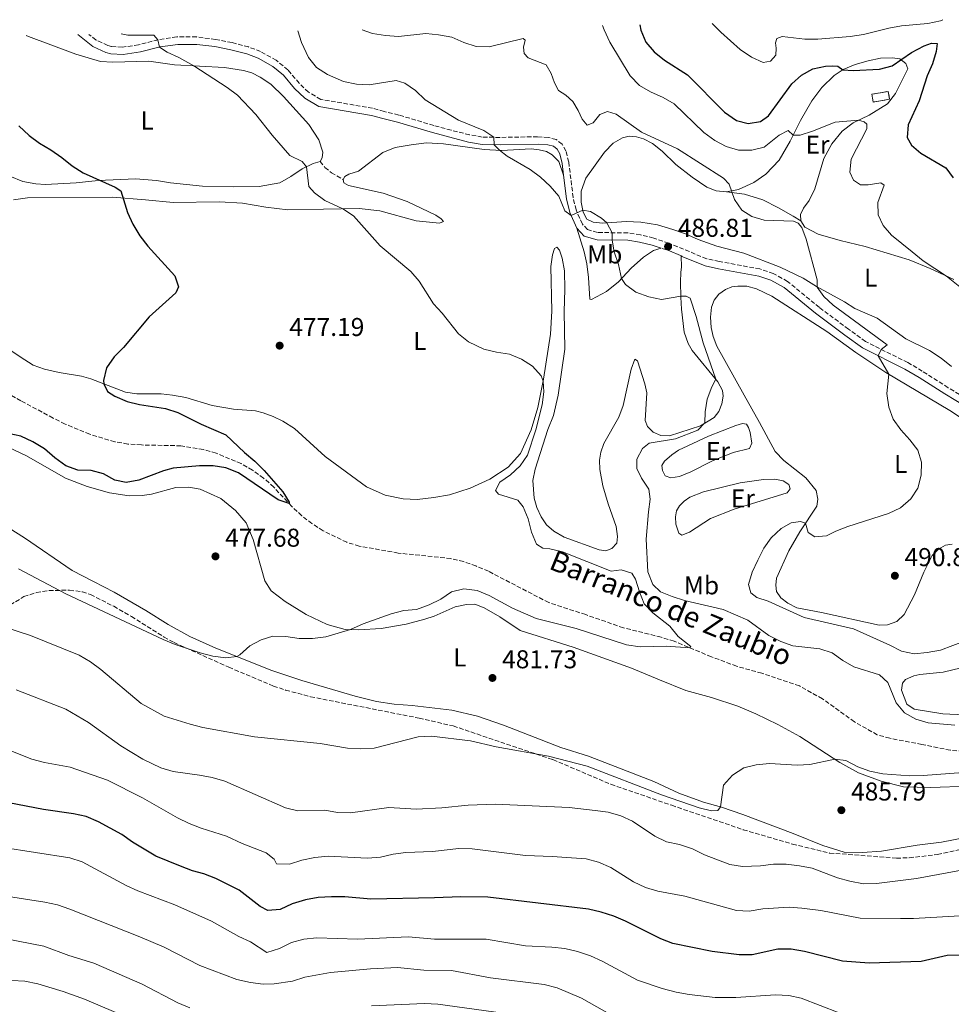
# Model space of a CAD drawing. Units: metres. Extents: x 618192 to 621667, y 4699361 to 4701733.
# Drawn here: x 620232 to 620594, y 4701333 to 4701716 of the extents above; entities that cross this region are included whole.
import ezdxf
from ezdxf.enums import TextEntityAlignment as Align

# ---------------------------------------------------------------- set-up
doc = ezdxf.new("R2010")
doc.units = ezdxf.units.M
doc.header["$MEASUREMENT"] = 0
doc.linetypes.add('DGN Style 3', pattern=[2.435891, 1.739922, -0.695969])
for name, color, linetype, lineweight in [('Barranco lineal', 142, 'DGN Style 3', 13), ('Camino', 7, 'DGN Style 3', 0), ('construcción   en ruinas', 1, 'Continuous', 0), ('contrucción  en ruinas', 1, 'DGN Style 3', 13), ('Cota de punto acotado terreno', 7, 'Continuous', 0), ('Curva de nivel directora', 30, 'Continuous', 30), ('Curva de nivel intermedia', 30, 'Continuous', 0), ('Etiqueta de uso rústico', 92, 'Continuous', 0), ('Línea de cambio de uso (parcela vista)', 92, 'Continuous', 0), ('Margen derecho', 7, 'Continuous', 0), ('Punto acotado terreno (símbolo)', 7, 'Continuous', 0), ('Senda', 7, 'DGN Style 3', 0), ('Texto de arroyo-regatas y barrancos', 142, 'Continuous', 0), ('Zona arbolada', 92, 'DGN Style 3', 0)]:
    doc.layers.add(name, color=color, linetype=linetype, lineweight=lineweight)
doc.styles.add('Style-Arial', font='arial.ttf')

# ---------------------------------------------------------------- blocks, each defined once
blk = doc.blocks.new('5PATER')
at = {"layer": 'Punto acotado terreno (símbolo)', "linetype": 'Continuous', "lineweight": 0}
h = blk.add_hatch(color=51, dxfattribs=at)
edge = h.paths.add_edge_path()
edge.add_ellipse((0, 0), major_axis=(-0.11, -0.111), ratio=0.999422, start_angle=0, end_angle=360)

msp = doc.modelspace()

# ---------------------------------------------------------------- linework, layer by layer
at = {"layer": 'Barranco lineal', "color": 142, "linetype": 'DGN Style 3', "lineweight": 13}
msp.add_polyline3d([(620598.26, 4701431.44, 482.17), (620593.27, 4701431.86, 482.17), (620582.24, 4701434.09, 482.17), (620569.74, 4701436.5, 481.71), (620564.92, 4701437.85, 481.71), (620556.02, 4701442.87, 481.54), (620543.58, 4701451.85, 481.52), (620534.65, 4701456.81, 481.49), (620520.13, 4701461.76, 481.03), (620510.29, 4701464.48, 480.66), (620500.47, 4701468.16, 480.41), (620486.04, 4701474.16, 479.7), (620480.99, 4701475.76, 479.47), (620466.34, 4701479.4, 478.96), (620451.67, 4701484.51, 478.79), (620437.33, 4701489.21, 478.25), (620413.93, 4701501.34, 477.43), (620409.05, 4701503.42, 477.2), (620404.25, 4701505.09, 477.01), (620399.35, 4701506.29, 476.89), (620378.86, 4701508.43, 476.33), (620363.77, 4701511.14, 475.62), (620358.89, 4701512.6, 475.56), (620349.69, 4701517.1, 475.28), (620345.38, 4701519.88, 475.22), (620341.4, 4701522.94, 475.05), (620337.55, 4701526.51, 475.02), (620330.53, 4701534.05, 474.88), (620326.6, 4701537.53, 474.71), (620322.28, 4701540.65, 474.68), (620317.87, 4701543.15, 474.6), (620308.17, 4701547.21, 474.23), (620303.21, 4701548.64, 474.03), (620294.52, 4701550.09, 473.83), (620279.16, 4701550.41, 473.52), (620273.92, 4701550.78, 473.38), (620268.86, 4701551.61, 473.06), (620259.1, 4701554.61, 472.75), (620249.5, 4701558.55, 472.41), (620244.84, 4701560.87, 472.33), (620232.35, 4701567.58, 471.45), (620227.71, 4701570.12, 471.33)], dxfattribs=at)
at = {"layer": 'Camino', "color": 7, "linetype": 'DGN Style 3', "lineweight": 0}
msp.add_polyline3d([(620600.95, 4701567.49, 492.53), (620592.42, 4701572.65, 491.82), (620582.38, 4701579.11, 491.56), (620576.72, 4701582.41, 490.88), (620560.37, 4701590.55, 489.48), (620553.69, 4701595.4, 488.95), (620542.43, 4701603.8, 488.56), (620530.07, 4701613.92, 488.42), (620524.53, 4701617.02, 488.3), (620519.35, 4701618.76, 488.3), (620503.58, 4701621.67, 487.81), (620498.7, 4701622.73, 487.42), (620483.9, 4701628.74, 486.78), (620478.07, 4701630.77, 486.54), (620472.94, 4701632.01, 486.06), (620468.03, 4701632.77, 485.49), (620456.31, 4701632.91, 484.53), (620452.4, 4701634.04, 484.42), (620450.4, 4701636.2, 484.53), (620447.91, 4701641.66, 485.11), (620446.82, 4701646.51, 485.61), (620445.07, 4701660.27, 486.63), (620444.02, 4701664.57, 487.2), (620442.5, 4701667.27, 487.45), (620440.16, 4701668.99, 487.65), (620437.18, 4701669.84, 487.34), (620433.02, 4701670.11, 486.94), (620418.43, 4701669.84, 485.19), (620411.53, 4701669.96, 484.65), (620406.6, 4701670.86, 484.39), (620399.43, 4701672.65, 484.3), (620392.7, 4701674.47, 484.36), (620379.06, 4701678.54, 483.88), (620373.44, 4701679.92, 483.71), (620368.94, 4701681.16, 483.99), (620348.79, 4701684.62, 483.57), (620344.05, 4701687.44, 483.35), (620340.44, 4701690.88, 483.25), (620336.04, 4701696.06, 482.99), (620331.52, 4701699.78, 482.93), (620325.43, 4701703.18, 482.86), (620320.76, 4701704.97, 482.8), (620314.34, 4701706.66, 482.4), (620307.97, 4701707.92, 481.78), (620300.58, 4701708.85, 481.41), (620292.86, 4701708.84, 480.62), (620285.72, 4701707.77, 480.02), (620278.04, 4701705.83, 479.37), (620271.78, 4701704.88, 478.91), (620267.48, 4701705.17, 478.77), (620266.08, 4701705.53, 478.73), (620261.54, 4701707.64, 478.6), (620258.72, 4701709.86, 478.56)], dxfattribs=at)
at = {"layer": 'construcción   en ruinas', "color": 1, "linetype": 'Continuous', "lineweight": 0, "elevation": 498.87, "flags": 128}
msp.add_lwpolyline([(620569.69, 4701684.65), (620563.29, 4701683.55), (620562.76, 4701686.63), (620569.16, 4701687.73), (620569.69, 4701684.65)], close=True, dxfattribs=at)
at = {"layer": 'contrucción  en ruinas', "color": 1, "linetype": 'DGN Style 3', "lineweight": 13, "elevation": 498.87, "flags": 128}
msp.add_lwpolyline([(620563.29, 4701683.55), (620562.76, 4701686.63), (620569.16, 4701687.73), (620569.69, 4701684.65), (620563.29, 4701683.55)], dxfattribs=at)
at = {"layer": 'Curva de nivel directora', "color": 30, "linetype": 'Continuous', "lineweight": 30, "flags": 128}
for points, elevation in [([(620472.66, 4701713.53), (620473.1, 4701711.47), (620475.06, 4701706.83), (620478.29, 4701703.02), (620482.24, 4701699.8), (620491.16, 4701694.2), (620505.6, 4701679.68), (620510.18, 4701676.39), (620514.82, 4701675.26), (620519.5, 4701675.98), (620522.6, 4701678.17), (620531.71, 4701690.61), (620535.5, 4701694.08), (620539.92, 4701696.42), (620544.85, 4701697.56), (620547.51, 4701697.63), (620549.64, 4701697.52), (620551.48, 4701696.06), (620555.6, 4701695.82), (620565.8, 4701696.3), (620570.63, 4701697.59), (620578.24, 4701702.78), (620583.06, 4701705.4), (620586, 4701706.42), (620588.14, 4701706.3), (620587.8, 4701703.19), (620586.4, 4701698.39), (620584.29, 4701693.77), (620581.2, 4701684.07), (620576.89, 4701674.73), (620576.51, 4701669.75), (620578.15, 4701666.83), (620581.79, 4701663.79), (620591.46, 4701658.06), (620594.39, 4701654.15)], 500), ([(620231.54, 4701674.37), (620235.61, 4701670.61), (620239.6, 4701667.59), (620243.94, 4701665.08), (620248.2, 4701662.1), (620252.3, 4701658.76), (620256.55, 4701656.11), (620269, 4701650.46), (620271.13, 4701649.07), (620273.73, 4701640.67), (620275.85, 4701636.14), (620278.53, 4701631.6), (620281.64, 4701627.61), (620292.07, 4701616.14), (620293.57, 4701611.88), (620292.55, 4701609.43), (620282.15, 4701600.18), (620272.19, 4701588.3), (620268.61, 4701584.59), (620265.54, 4701580.38), (620264.46, 4701575.43), (620264.58, 4701574.15), (620265.94, 4701571.22), (620268.77, 4701569.34), (620273.61, 4701567.32), (620278.46, 4701566.09), (620288.56, 4701564.6), (620293.31, 4701563.02), (620302.36, 4701558.54), (620311.92, 4701554.34), (620319.17, 4701547.43), (620323.19, 4701544.17), (620326.82, 4701540.53), (620334.02, 4701532.25), (620336.54, 4701528.2), (620336.51, 4701527.62), (620332.28, 4701529.13), (620316.81, 4701539.61), (620311.91, 4701541.5), (620306.98, 4701542.31), (620301.77, 4701542.36), (620291.42, 4701541.39), (620287.68, 4701540.42), (620278.2, 4701536.8), (620273.19, 4701535.84), (620268.86, 4701536.78), (620264.43, 4701539.22), (620259.58, 4701540.48), (620254.49, 4701540.68), (620249.78, 4701542.35), (620245.51, 4701545.39), (620241.46, 4701548.95), (620236.96, 4701551.59), (620232.31, 4701553.77), (620227.43, 4701554.87)], 475), ([(620597.04, 4701352.31), (620592.04, 4701352.17), (620581.94, 4701349.77), (620561.76, 4701349.2), (620551.46, 4701349.91), (620536.64, 4701353.71), (620531.52, 4701354.65), (620526.33, 4701354.57), (620516.28, 4701352.39), (620511.28, 4701352.39), (620500.82, 4701353.64), (620485.49, 4701356.8), (620480.81, 4701358.56), (620467.16, 4701365.44), (620462.56, 4701367.39), (620457.69, 4701368.96), (620452.82, 4701370.11), (620413.67, 4701374.77), (620403.13, 4701374.99), (620392.9, 4701374.48), (620368.2, 4701373.99), (620358.15, 4701374.88), (620353.03, 4701374.99), (620347.83, 4701374.65), (620342.9, 4701373.82), (620337.7, 4701372.22), (620333.02, 4701370), (620328.21, 4701369.64), (620325.31, 4701371.18), (620317.17, 4701377.56), (620308, 4701382.04), (620303.33, 4701383.9), (620298.98, 4701385.04), (620294.3, 4701386.8), (620284.8, 4701390.75), (620275.73, 4701396.13), (620271.5, 4701399.09), (620262.48, 4701404.05), (620257.72, 4701406.11), (620252.84, 4701407.21), (620241.18, 4701408.85), (620220.85, 4701412.75)], 500)]:
    msp.add_lwpolyline(points, dxfattribs=dict(at, elevation=elevation))
at = {"layer": 'Curva de nivel intermedia', "color": 30, "linetype": 'Continuous', "lineweight": 0, "flags": 128}
for points, elevation in [([(620458.24, 4701713.29), (620458.86, 4701711.59), (620461.03, 4701706.85), (620468.91, 4701693.73), (620472.55, 4701690.01), (620476.86, 4701687.49), (620481.72, 4701685.36), (620486.06, 4701682.87), (620497.57, 4701671.72), (620501.78, 4701668.65), (620506.26, 4701666.35), (620511.03, 4701664.83), (620516.14, 4701664.83), (620520.99, 4701666.04), (620526.76, 4701670.69), (620530.24, 4701672.47), (620532.22, 4701670.75), (620535, 4701670.77), (620539.77, 4701672.28), (620548.49, 4701675.81), (620557.57, 4701676.52), (620559.75, 4701675.89), (620560.81, 4701674.94), (620560.79, 4701673.21), (620554.8, 4701661.4), (620554.25, 4701656.32), (620555.68, 4701653.28), (620558.39, 4701651.43), (620561.37, 4701651.49), (620566.31, 4701652.19), (620567.62, 4701651.36), (620565.1, 4701644.53), (620565.22, 4701639.8), (620567.17, 4701635.59), (620570.47, 4701631.83), (620578.39, 4701625.37), (620582.68, 4701621.96), (620591.82, 4701616.01), (620600.23, 4701609.17)], 495), ([(620500.8, 4701714.02), (620504.16, 4701710.69), (620511.64, 4701704), (620516, 4701700.98), (620520.56, 4701698.91), (620523.46, 4701699.48), (620525.45, 4701701.74), (620525.63, 4701704.47), (620525.41, 4701706.51), (620525.93, 4701708.31), (620527.95, 4701709.02), (620536.79, 4701707.96), (620541.79, 4701707.98), (620554.32, 4701709), (620559.57, 4701709.86), (620569.38, 4701712.25), (620574.3, 4701713.12), (620584.52, 4701714.05), (620589.4, 4701715.16), (620590.42, 4701715.56)], 505), ([(620271.25, 4701710.07), (620273.93, 4701709.53), (620283.98, 4701709.52), (620285.47, 4701707.71), (620286.23, 4701704.9), (620289.14, 4701702.94), (620293.7, 4701700.9), (620299.49, 4701697.64), (620312.41, 4701689.25), (620316.44, 4701686.29), (620323.56, 4701678.76), (620329.91, 4701670.76), (620336.78, 4701662.88), (620341.58, 4701660.44), (620343.27, 4701658.44), (620344.22, 4701650.82), (620346.33, 4701648.31), (620350.38, 4701645.37), (620357.4, 4701642.17), (620361.54, 4701639.36), (620371.86, 4701627.77), (620383.77, 4701617.78), (620387.01, 4701613.96), (620392.51, 4701605.26), (620395.89, 4701601.58), (620402.32, 4701593.57), (620406.22, 4701590.45), (620412.12, 4701587.65), (620417.05, 4701586.39), (620422.12, 4701585.67), (620426.74, 4701583.67), (620431.04, 4701581.02), (620434.35, 4701577.2), (620435.17, 4701575.2), (620435.47, 4701571.03), (620434.81, 4701565.96), (620432.35, 4701556.26), (620429.12, 4701546.47), (620426.21, 4701542.32), (620422.51, 4701538.83), (620418.36, 4701536), (620416.67, 4701532.76), (620417.83, 4701531.27), (620425.3, 4701529.03), (620427.42, 4701526.39), (620429.32, 4701521.77), (620430.69, 4701516.55), (620432.55, 4701511.91), (620435.01, 4701510.36), (620437.81, 4701510.07), (620442.7, 4701508.95), (620461.53, 4701501.46), (620465.48, 4701501.88), (620469.53, 4701500.64), (620471.07, 4701498.32), (620472.51, 4701493.35), (620474.42, 4701488.68), (620477.7, 4701485.26), (620484.34, 4701480.04), (620487.53, 4701476.05), (620492.51, 4701472.18), (620492.13, 4701471.63), (620482.9, 4701472.33), (620472.81, 4701472.05), (620467.56, 4701472.79), (620447.96, 4701479.1), (620432.48, 4701483.08), (620423.26, 4701486.98), (620414.17, 4701491.94), (620409.57, 4701493.87), (620404.33, 4701494.55), (620399.5, 4701493.37), (620395.36, 4701490.57), (620390.9, 4701488.28), (620386.01, 4701486.55), (620381.02, 4701486.06), (620376.1, 4701484.79), (620365.3, 4701480.9), (620360.39, 4701478.74), (620350.8, 4701475.91), (620345.65, 4701475.31), (620340.45, 4701475.26), (620335.26, 4701476.01), (620330.2, 4701476.13), (620325.63, 4701474.74), (620321.2, 4701472.42), (620317.38, 4701468.91), (620316.26, 4701468.24), (620311.88, 4701467.73), (620306.93, 4701468.41), (620302.03, 4701469.62), (620292.27, 4701472.86), (620287.61, 4701474.84), (620249.74, 4701492.57), (620231.42, 4701502.34)], 480), ([(620339.95, 4701711.25), (620341.33, 4701706.69), (620344.05, 4701700.83), (620347.19, 4701696.94), (620351.45, 4701694.27), (620357.6, 4701691.56), (620362.61, 4701690.56), (620367.6, 4701690.23), (620378.11, 4701691.98), (620381.47, 4701690.89), (620385.55, 4701688), (620389.35, 4701684.49), (620402.3, 4701676.5), (620412.12, 4701672.51), (620415.98, 4701669.88), (620416.08, 4701667.02), (620418.26, 4701664.83), (620421.24, 4701662.5), (620430.07, 4701657.33), (620434.18, 4701654.4), (620437.82, 4701650.96), (620441.22, 4701647), (620443.54, 4701641.33), (620446, 4701639.5), (620450.55, 4701641.58), (620453.58, 4701641.04), (620457.83, 4701638.48), (620459.83, 4701636.63), (620462.01, 4701632.84), (620461.89, 4701629.98), (620462.75, 4701625.42), (620464.35, 4701620.51), (620465.59, 4701615.03), (620467.18, 4701612.74), (620471.2, 4701609.76), (620476.17, 4701607.94), (620481.07, 4701606.94), (620488.61, 4701608.16), (620490.71, 4701608.16), (620492.21, 4701607.39), (620494.63, 4701600.24), (620497.25, 4701590.02), (620502.15, 4701575.91), (620500.68, 4701572.96), (620498.9, 4701568.24), (620498.1, 4701563.3), (620497.99, 4701558.94), (620495.18, 4701556.17), (620486.51, 4701552.84), (620476.32, 4701551.16), (620473.74, 4701549.02), (620471.51, 4701544.93), (620471.59, 4701541.27), (620473.38, 4701537.48), (620476.21, 4701533.24), (620476.76, 4701529.32), (620476, 4701524.38), (620475.11, 4701513.84), (620475.85, 4701501.18), (620477.78, 4701496.21), (620480.78, 4701493.4), (620485.28, 4701491.53), (620490.05, 4701490.02), (620505.04, 4701486.54), (620514.64, 4701482.32), (620522.81, 4701476.42), (620527.5, 4701474.13), (620532.17, 4701472.36), (620542.57, 4701471.27), (620547.32, 4701469.73), (620551.48, 4701466.75), (620555.83, 4701464.22), (620565.81, 4701461.1), (620568.96, 4701458.18), (620572.21, 4701450.21), (620575.46, 4701446.42), (620579.86, 4701443.98), (620584.65, 4701442.53), (620595.03, 4701441.53)], 485), ([(620364.88, 4701711.68), (620368.95, 4701710.24), (620373.88, 4701709.39), (620378.94, 4701709.09), (620389.56, 4701710.21), (620394.53, 4701709.69), (620399.72, 4701708.73), (620404.4, 4701706.69), (620409.17, 4701705.09), (620414.17, 4701705.04), (620427.44, 4701708.29), (620428.21, 4701707.55), (620427.57, 4701704.89), (620427.75, 4701702.48), (620429.29, 4701700.72), (620436.38, 4701698.02), (620438.29, 4701694.71), (620439.51, 4701691.04), (620441.16, 4701688.06), (620443.98, 4701686.3), (620446.72, 4701683.74), (620448.78, 4701680.27), (620450.27, 4701676.98), (620452.29, 4701674.58), (620454.64, 4701675.5), (620457.1, 4701678.77), (620460.15, 4701679.91), (620463.48, 4701678.93), (620473.4, 4701671.9), (620487.37, 4701665.4), (620505.19, 4701654.02), (620507.35, 4701651.63), (620509.5, 4701645.76), (620512.32, 4701641.64), (620516.22, 4701639.18), (620521.02, 4701637.76), (620532.38, 4701637.33), (620534.15, 4701636.49), (620535.63, 4701634.87), (620537.25, 4701630.36), (620541.55, 4701614.58), (620541.6, 4701611.72), (620544.21, 4701608.1), (620547.81, 4701604.64), (620568.8, 4701589.23), (620566.44, 4701587.53), (620565.23, 4701585.04), (620569.45, 4701577.88), (620568.63, 4701570.36), (620569.43, 4701565.14), (620571.08, 4701560.38), (620574.04, 4701556.34), (620577.58, 4701552.45), (620580.65, 4701548.4), (620582.02, 4701543.79), (620581.99, 4701538.63), (620580.62, 4701533.63), (620577.89, 4701529.45), (620573.95, 4701525.99), (620569.28, 4701523.82), (620553.53, 4701518.7), (620548.86, 4701516.9), (620545.21, 4701515.09), (620540.71, 4701514.74), (620538.01, 4701516.4), (620537.06, 4701520.05), (620535.08, 4701520.74), (620531.46, 4701520.21), (620527.55, 4701517.93), (620523.71, 4701514.4), (620520.89, 4701510.28), (620518.46, 4701505.63), (620516.33, 4701501.01), (620514.91, 4701496.21), (620515.79, 4701493.04), (620518.13, 4701491.14), (620522.58, 4701489.81), (620536.55, 4701483.45), (620555.69, 4701479.04), (620569.81, 4701472.72), (620574.31, 4701470.28), (620579.21, 4701469.27), (620584.23, 4701469.75), (620589.4, 4701470.7), (620599.07, 4701474.32)], 490), ([(620582.74, 4701422), (620577.58, 4701421.86), (620567.06, 4701422.65), (620562.04, 4701423.78), (620557.29, 4701425.42), (620552.72, 4701427.83), (620548.38, 4701428.4), (620538.72, 4701426.32), (620533.73, 4701426), (620523.04, 4701426.72), (620517.86, 4701426.23), (620513.03, 4701424.97), (620508.64, 4701422.23), (620505.2, 4701418.23), (620504.03, 4701409.86), (620502.97, 4701408.52), (620500.56, 4701408.37), (620495.7, 4701409.53), (620481.14, 4701414.48), (620452.25, 4701425.64), (620437.22, 4701429.58), (620416.96, 4701433.17), (620406.88, 4701435.54), (620391.83, 4701437.27), (620386.63, 4701437.05), (620369.52, 4701432.62), (620364.23, 4701432.34), (620359.24, 4701432.69), (620348.54, 4701434.44), (620323.11, 4701437.1), (620302.94, 4701440.71), (620298.04, 4701441.95), (620288.02, 4701445.07), (620279.04, 4701450.06), (620263.45, 4701463.25), (620259.38, 4701466.24), (620254.97, 4701468.74), (620236.08, 4701476.45), (620226.15, 4701479.61)], 485), ([(620615.9, 4701388.62), (620580.18, 4701381.99), (620564.58, 4701380.1), (620559.58, 4701380.03), (620554.3, 4701380.95), (620549.51, 4701382.37), (620539.66, 4701386.01), (620534.66, 4701386.92), (620529.55, 4701387.61), (620524.55, 4701387.56), (620519.56, 4701386.98), (620512.53, 4701386.67), (620507.6, 4701387.48), (620497.87, 4701391.27), (620493.19, 4701393.62), (620488.13, 4701395.19), (620483.01, 4701396.35), (620478.47, 4701398.45), (620469.85, 4701404.34), (620465.27, 4701406.35), (620460.39, 4701407.75), (620455.35, 4701408.51), (620445.21, 4701409.58), (620416.58, 4701410.89), (620406, 4701410.57), (620395.82, 4701409.53), (620385.78, 4701409.02), (620375.27, 4701409.56), (620360.33, 4701407.57), (620355.27, 4701407.74), (620350.34, 4701408.57), (620339.95, 4701408.32), (620335.1, 4701409.52), (620311.5, 4701419.83), (620306.69, 4701421.23), (620301.77, 4701422.2), (620291.48, 4701423.6), (620286.69, 4701425.04), (620279.72, 4701428.38), (620271.16, 4701433.61), (620258.56, 4701442.58), (620249.8, 4701447.8), (620230.55, 4701455.3)], 490), ([(620599.28, 4701367.73), (620578.94, 4701366.5), (620573.89, 4701366.46), (620558.25, 4701366.7), (620542.96, 4701369.6), (620535.65, 4701370.57), (620530.66, 4701370.88), (620520.42, 4701370.25), (620515.17, 4701369.41), (620510.17, 4701369.66), (620490.19, 4701375.22), (620479.71, 4701377.11), (620474.91, 4701378.52), (620470.26, 4701380.81), (620461.45, 4701386.28), (620456.71, 4701388.37), (620451.87, 4701389.63), (620438.64, 4701390.56), (620428.33, 4701390.92), (620407.55, 4701393.61), (620402.35, 4701393.75), (620392.17, 4701392.59), (620381.89, 4701392.2), (620376.86, 4701391.55), (620372.01, 4701390.35), (620366.98, 4701389.98), (620351.63, 4701390.67), (620346.46, 4701390.19), (620341.45, 4701389.11), (620336.65, 4701387.57), (620331.65, 4701387.74), (620330.76, 4701389.53), (620327.63, 4701391.96), (620318.28, 4701395.66), (620312.14, 4701398.46), (620302.31, 4701401.55), (620297.66, 4701403.38), (620293.15, 4701405.58), (620279.63, 4701413.34), (620265.97, 4701420.19), (620251.52, 4701425.24), (620241.48, 4701427.14), (620236.62, 4701428.37), (620227.13, 4701432.11)], 495), ([(620598.22, 4701423.27), (620582.74, 4701422)], 485), ([(620550.12, 4701329.82), (620535.41, 4701335.54), (620530.53, 4701336.6), (620525.4, 4701336.83), (620509.97, 4701335.82), (620501.91, 4701335.87), (620491.83, 4701336.95), (620486.86, 4701337.95), (620481.43, 4701339.29), (620471.74, 4701342.55), (620458.05, 4701350), (620453.51, 4701352.08), (620448.55, 4701353.64), (620443.53, 4701354.87), (620438.57, 4701355.44), (620428.25, 4701355.87), (620413.08, 4701358.44), (620392.96, 4701358.48), (620382.85, 4701359.44), (620363.01, 4701358.48), (620347.32, 4701359.04), (620342.21, 4701358.5), (620337.37, 4701357.22), (620332.75, 4701354.87), (620327.85, 4701353.27), (620321.53, 4701357.42), (620317.01, 4701359.56), (620306.37, 4701365.5), (620292.17, 4701371.82), (620277.77, 4701377.2), (620273.25, 4701379.34), (620256.16, 4701388.55), (620251.3, 4701390.12), (620224.64, 4701394.18)], 505), ([(620472.99, 4701322.62), (620450.04, 4701335.59), (620440.56, 4701339.61), (620435.53, 4701340.93), (620414.69, 4701343.5), (620399.55, 4701346.37), (620388.77, 4701346.49), (620378.59, 4701347.43), (620368.14, 4701346.92), (620352.58, 4701345.58), (620342.67, 4701343.7), (620337.87, 4701342.18), (620330.67, 4701341.14), (620326.42, 4701341.06), (620321.45, 4701341.65), (620316.16, 4701342.89), (620301.87, 4701348.3), (620287.98, 4701355.4), (620278.57, 4701359.43), (620251.39, 4701370.2), (620246.59, 4701371.77), (620241.7, 4701372.8), (620225.91, 4701375.27)], 510), ([(620297.97, 4701331.82), (620293.27, 4701333.71), (620279.45, 4701341.01), (620260.69, 4701349.2), (620250.93, 4701352.16), (620241.28, 4701355.73), (620225.95, 4701358.71)], 515), ([(620296.95, 4701318.2), (620256.99, 4701335.14), (620248.76, 4701338.14), (620238.96, 4701341.2), (620233.84, 4701342.2), (620228.85, 4701342.43)], 520), ([(620419.67, 4701329.73), (620394.31, 4701333.2), (620389.03, 4701333.46), (620368.53, 4701332.57)], 515)]:
    msp.add_lwpolyline(points, dxfattribs=dict(at, elevation=elevation))
at = {"layer": 'Línea de cambio de uso (parcela vista)', "color": 92, "linetype": 'Continuous', "lineweight": 0}
for points in [[(620348.5, 4701660.5, 480.5), (620349.36, 4701661.89, 480.64), (620349.56, 4701664.06, 480.78), (620348.01, 4701668.91, 480.93), (620344.21, 4701674.87, 481.32), (620334.39, 4701685.73, 481.49), (620329.41, 4701690.53, 481.52), (620325.28, 4701693.27, 481.44), (620322.09, 4701694.88, 481.35), (620318.79, 4701695.8, 481.13), (620311.37, 4701696.97, 480.64), (620292, 4701698.07, 479.59), (620282.04, 4701699.42, 479.23), (620268.06, 4701699.05, 478.4), (620263.26, 4701699.29, 478.18), (620253.64, 4701702.19, 477.21), (620235.32, 4701709.04, 476.11), (620234.39, 4701709.44, 476.07)], [(620506.36, 4701648.7, 489.51), (620511.06, 4701649.68, 490.44), (620516.92, 4701652.31, 491.41), (620521.62, 4701655.56, 492.4), (620526.8, 4701661.01, 493.25), (620531.03, 4701668.35, 494.67), (620535.04, 4701676.43, 495.78), (620539.54, 4701684.06, 497.02), (620543.32, 4701689.18, 498.3), (620548.19, 4701693.88, 499.49), (620551.68, 4701696.19, 500.03), (620556.37, 4701698.19, 500.37), (620561.37, 4701699.63, 500.57), (620566.21, 4701700.56, 500.57), (620570.75, 4701700.81, 500.48), (620573.69, 4701700.33, 500.14), (620576.03, 4701698.49, 499.26), (620576.76, 4701696.42, 498.9), (620572.04, 4701686.96, 497.22), (620568.82, 4701682.92, 496.15), (620561.78, 4701678.5, 495.44), (620555.48, 4701675.54, 494.78), (620551.26, 4701672.31, 493.82), (620547.22, 4701667.33, 493.22), (620544.18, 4701661.68, 492.37), (620540.68, 4701649.85, 490.95), (620538.39, 4701645.33, 490.59), (620536.29, 4701642.36, 490.33), (620535.13, 4701639.9, 490.25), (620535.2, 4701637.4, 490.22)], [(620443.09, 4701655.16, 486.29), (620441.19, 4701660.45, 486.4), (620438.65, 4701663.08, 486.6), (620436.44, 4701664.33, 486.49), (620433.66, 4701665.07, 486.23), (620430.49, 4701665.43, 486.04), (620418.99, 4701664.79, 485.07), (620412.31, 4701665.1, 484.42), (620396.42, 4701667.33, 484.08), (620389.82, 4701667.68, 483.54), (620383.86, 4701667.02, 483.14), (620377.74, 4701665.94, 482.77), (620372.85, 4701663.96, 482.38), (620363.42, 4701656.73, 481.27), (620359.69, 4701655.56, 481.24), (620358.19, 4701654.68, 481.13), (620357.44, 4701653.49, 481.04)], [(620593.74, 4701580.84, 493.11), (620589.7, 4701584.12, 492.85), (620585.18, 4701587.1, 492.57), (620576.04, 4701591.6, 491.86), (620564.83, 4701599.71, 491.44), (620556.23, 4701603.41, 491.44), (620552.19, 4701605.93, 491.29), (620541.29, 4701611.89, 489.96), (620536.14, 4701615.13, 489.48), (620527.18, 4701619.41, 488.77), (620513.03, 4701624.89, 489.34), (620502.59, 4701627.64, 488.86), (620495.35, 4701630.14, 488.29), (620490.38, 4701632.36, 488), (620485.49, 4701634.08, 487.83), (620479.54, 4701635.86, 487.27), (620473.03, 4701636.95, 486.47), (620467.38, 4701637.13, 485.76), (620458.15, 4701636.52, 484.83), (620454.58, 4701636.92, 484.77), (620452.15, 4701638.05, 484.91), (620450.72, 4701640.78, 484.91), (620449.91, 4701644.75, 485.34), (620449.92, 4701648.95, 485.71), (620451.71, 4701653.98, 486.5), (620458.99, 4701664.06, 488.37), (620462.37, 4701667.62, 489.05), (620466.02, 4701669.63, 489.65), (620468.52, 4701670.3, 490.02), (620471.45, 4701670.12, 490.27), (620474.14, 4701669.35, 490.25), (620477.62, 4701667.44, 490.16)], [(620477.62, 4701667.44, 490.16), (620481.34, 4701664.54, 489.82), (620486.68, 4701659.33, 489.34), (620492.97, 4701654.35, 488.88), (620498.74, 4701650.54, 489.03), (620502.37, 4701649.12, 489.03), (620506.36, 4701648.7, 489.51)], [(620228.12, 4701654.8, 473.98), (620233.08, 4701652.69, 473.89), (620238.11, 4701651.78, 473.86), (620241.93, 4701651.5, 473.86), (620253.85, 4701652.24, 474.55), (620262.33, 4701653.16, 474.97), (620276.9, 4701653.72, 476.39), (620285.01, 4701653.07, 476.56), (620290.5, 4701652.17, 476.67), (620302.86, 4701650.88, 477.27), (620314.85, 4701650.64, 477.89), (620324.89, 4701650.82, 478.29), (620332.92, 4701652.27, 478.88), (620337.2, 4701654.67, 479.17), (620341.55, 4701657.62, 479.74), (620345.81, 4701659.66, 480.39), (620348.5, 4701660.5, 480.5)], [(620357.44, 4701653.49, 481.04), (620357.71, 4701652.25, 481.01), (620359.54, 4701651.16, 480.9), (620372.97, 4701648.18, 480.84), (620382.29, 4701644.99, 481.07), (620393.48, 4701639.69, 481.21), (620395.61, 4701638.18, 481.27), (620396.47, 4701637.16, 481.24), (620394.88, 4701636.48, 481.13), (620385.84, 4701637.49, 480.87), (620371.78, 4701641.32, 480.45), (620363.71, 4701642.29, 480.28), (620336, 4701641.77, 479.06), (620327.48, 4701642.8, 478.46), (620318.45, 4701644.33, 478.09), (620309.52, 4701644.78, 477.72), (620291.53, 4701644.55, 476.53), (620280.73, 4701645.66, 475.59), (620267.97, 4701646.62, 474.72), (620234.92, 4701646.38, 472.87), (620229.47, 4701645.6, 472.73)], [(620535.2, 4701637.4, 490.22), (620532.26, 4701639.31, 490.33), (620526.57, 4701642.55, 491.18), (620520.44, 4701645.61, 491.27), (620513.4, 4701647.86, 491.01), (620506.36, 4701648.7, 489.51)], [(620535.2, 4701637.4, 490.22), (620536.8, 4701634.94, 490.33), (620541.9, 4701632.24, 490.59), (620550.48, 4701629.79, 491.52), (620560.25, 4701627.49, 492.77), (620577.33, 4701622.33, 494.07), (620585.47, 4701618.98, 494.59), (620594.6, 4701614.7, 495.18)], [(620481.03, 4701626.78, 486.69), (620478.05, 4701625.87, 486.55), (620474.09, 4701623.28, 486.12), (620469.35, 4701619.04, 485.47), (620464.38, 4701613.74, 484.85), (620459.81, 4701610.02, 484.11), (620453.92, 4701606.95, 483.17), (620453.26, 4701607.01, 483.09), (620452.77, 4701615.42, 483.29), (620452.11, 4701620.7, 483.51), (620451.02, 4701625.37, 483.8), (620448.25, 4701634.57, 484.53)], [(620225.56, 4701588.99, 473.67), (620232.09, 4701584.59, 474.01), (620237.12, 4701581.38, 474.29), (620241.58, 4701579.9, 474.29), (620247.17, 4701578.58, 474.23), (620255.94, 4701577.1, 474.4), (620259.52, 4701576.13, 474.74), (620272.98, 4701570.86, 475.42), (620277.4, 4701570.26, 475.51), (620286.85, 4701570.23, 475.57), (620291.27, 4701569.72, 475.65), (620296.45, 4701568.78, 475.91), (620306.64, 4701565.76, 475.65), (620314.9, 4701564.26, 475.42), (620323.41, 4701563.6, 475.23), (620326.47, 4701562.89, 475.14), (620330.33, 4701561.42, 475.14), (620334.04, 4701559.66, 475.45), (620338.6, 4701556.86, 476.08), (620350.57, 4701545.88, 478.2), (620366.58, 4701534.12, 478.94), (620373.77, 4701530.87, 479.34), (620380.83, 4701529.53, 479.71), (620386.24, 4701529.22, 479.79), (620392.74, 4701529.98, 479.93), (620398.74, 4701531.07, 480.1), (620406.84, 4701533.68, 479.59), (620414.48, 4701537.18, 479.28), (620421.55, 4701541.73, 479.14), (620426.4, 4701547.03, 479.14), (620430.53, 4701556.27, 479.48), (620433.12, 4701564.97, 479.71), (620435.31, 4701575.9, 480.02), (620437.99, 4701593.4, 480.93), (620438.58, 4701602.33, 481.47), (620438.14, 4701619.74, 482.32), (620438.79, 4701624.25, 482.66), (620439.61, 4701626.67, 482.94), (620440.52, 4701627.16, 483.14), (620441.56, 4701626.09, 483.25), (620442.59, 4701622.92, 483.28), (620443.46, 4701618.02, 483.17), (620443.59, 4701610.84, 482.77), (620443.32, 4701602.26, 482.49), (620443.54, 4701587.65, 482.03), (620440.97, 4701569.73, 481.81), (620439.14, 4701561.88, 481.81), (620436.94, 4701556.37, 481.66), (620432.1, 4701541.03, 481.72), (620431.17, 4701536.65, 481.69), (620431.6, 4701529.69, 481.58), (620432.68, 4701526.15, 481.58), (620434.35, 4701522.53, 481.58), (620436.43, 4701519.4, 481.49), (620439.3, 4701516.98, 481.49), (620443.34, 4701514.58, 481.49), (620456.92, 4701509.74, 481.83), (620459.43, 4701509.32, 481.83), (620461.87, 4701510.16, 481.83), (620463.75, 4701512.3, 481.89), (620463.99, 4701514.81, 481.89), (620463.53, 4701518.71, 481.92), (620460.44, 4701527.59, 482.09), (620458.38, 4701534.6, 482.17), (620457.12, 4701540.91, 482.15), (620456.98, 4701544.54, 482.23), (620457.57, 4701547.66, 482.32), (620458.66, 4701550.96, 482.43), (620464.48, 4701561.21, 482.71)], [(620464.48, 4701561.21, 482.71), (620466.18, 4701565.7, 482.71), (620469.33, 4701579.79, 482.66), (620470.72, 4701583.7, 482.71), (620471.76, 4701583.06, 482.74), (620474.69, 4701574.17, 483.65), (620475.44, 4701570.71, 484.02), (620474.83, 4701559.96, 484.39), (620475.72, 4701557.52, 484.47), (620477.85, 4701555.42, 484.56), (620480.88, 4701554.14, 484.61), (620484.26, 4701553.96, 484.67), (620496.29, 4701557.89, 484.87), (620501.5, 4701561.12, 485.27), (620503.37, 4701563.46, 485.35), (620504.56, 4701566.35, 485.35), (620505.01, 4701569.38, 485.38), (620504.84, 4701571.61, 485.29), (620502.99, 4701574.89, 485.1), (620493.01, 4701587.14, 483.93), (620491.49, 4701589.77, 483.82), (620489.95, 4701594.23, 483.68), (620488.82, 4701603.15, 484.64), (620488.61, 4701607.86, 484.95), (620488.55, 4701613.82, 485.83), (620488.61, 4701617.42, 485.83), (620488.9, 4701619.54, 486.12), (620488.69, 4701623.79, 487.02)], [(620510.78, 4701612.14, 486.77), (620508.47, 4701611.77, 486.66), (620505.92, 4701610.82, 486.57), (620503.41, 4701608.99, 486.49), (620501.6, 4701606.68, 486.49), (620500.57, 4701603.86, 486.46), (620500.2, 4701600.02, 486.49), (620500.39, 4701596.02, 486.49), (620501.17, 4701592.5, 486.49), (620502.59, 4701588.78, 486.49), (620513.23, 4701569.72, 486.43), (620519.2, 4701559.13, 487.39), (620525.28, 4701547.93, 487.88), (620528.59, 4701544.39, 488.19), (620537.2, 4701537.63, 488.39), (620541.16, 4701532.67, 489.18), (620541.83, 4701529.32, 489.49), (620541.42, 4701526.63, 489.66), (620534.82, 4701516.67, 490.17), (620530.53, 4701509.3, 490.26), (620525.75, 4701498.7, 490.2), (620525.51, 4701495.99, 490.17), (620525.8, 4701493.56, 490.2), (620527.46, 4701491.02, 490.14), (620530.15, 4701489.02, 490.06), (620533.66, 4701487.11, 490.03), (620543.18, 4701485.29, 490.06), (620565.59, 4701480.42, 490.48), (620568.9, 4701480.6, 490.74), (620572.51, 4701481.9, 490.94), (620575.36, 4701484.54, 491), (620579.36, 4701492.19, 491.25), (620583.02, 4701500.98, 491.51), (620586.23, 4701507.52, 491.48), (620588.61, 4701509.97, 491.56), (620591.33, 4701511.52, 491.65), (620594.04, 4701511.91, 491.76)], [(620604.46, 4701556.27, 491.93), (620593.07, 4701563.81, 491.08), (620568.27, 4701578.59, 489.95), (620556.62, 4701586.26, 489.09), (620545.26, 4701594.51, 488.47), (620523.93, 4701608.14, 486.8), (620518.03, 4701611.03, 486.51), (620514.27, 4701612.11, 486.77), (620510.78, 4701612.14, 486.77)], [(620512.6, 4701558.68, 487.19), (620510.02, 4701557.99, 487.34), (620499.42, 4701553.78, 486.94), (620491.3, 4701550.11, 486.88), (620487.68, 4701548.33, 486.88), (620485.14, 4701546.62, 486.77), (620482.34, 4701544.07, 486.71), (620481.29, 4701542.46, 486.46), (620481.46, 4701540.46, 486.4), (620482.56, 4701538.4, 486.4), (620484.75, 4701537.6, 486.37), (620488.16, 4701538.16, 486.4), (620492.54, 4701540, 486.54), (620500.89, 4701544.3, 486.51), (620509, 4701547.5, 486.71), (620515.25, 4701549.02, 487.05), (620516.24, 4701551.13, 487.28), (620515.52, 4701555.3, 487.34), (620514.87, 4701557.21, 487.39), (620514.18, 4701558.43, 487.39), (620512.6, 4701558.68, 487.19)], [(620222.84, 4701551.65, 475.26), (620234.54, 4701546.2, 475.77), (620249.69, 4701537.5, 476.42), (620258.13, 4701534.22, 476.56), (620266.71, 4701531.76, 476.19), (620274.36, 4701530.67, 475.68)], [(620525.1, 4701537.08, 488.67), (620520.67, 4701537.02, 488.53), (620511.67, 4701535.71, 488.47), (620497.47, 4701532.21, 488.02), (620492.13, 4701530.16, 487.82), (620489.92, 4701528.6, 487.82), (620488.14, 4701526.78, 487.79), (620486.97, 4701524.8, 487.76), (620486.52, 4701522.48, 487.76), (620486.68, 4701519.65, 487.68), (620487.87, 4701516.18, 487.59), (620489.03, 4701515.34, 487.56), (620492, 4701516.51, 487.56), (620500.08, 4701521.84, 487.62), (620509.39, 4701525.49, 487.76), (620529.92, 4701531.87, 488.47), (620531.09, 4701533.42, 488.67), (620530.51, 4701535.02, 488.73), (620528.33, 4701536.44, 488.7), (620525.1, 4701537.08, 488.67)], [(620274.36, 4701530.67, 475.68), (620279.44, 4701530.78, 475.68), (620283.05, 4701531.34, 475.68), (620292.46, 4701533.91, 476.36), (620297.62, 4701534.06, 476.85), (620301.99, 4701533.23, 477.16), (620309.94, 4701529.65, 477.36), (620315.68, 4701524.96, 477.44), (620319.81, 4701520.15, 477.58), (620322.59, 4701513.64, 477.75), (620327.06, 4701497.66, 478.38), (620329.6, 4701493.7, 478.58), (620334.95, 4701489.62, 478.8), (620343.15, 4701484.51, 479.31), (620351.3, 4701480.65, 479.54), (620358.29, 4701478.79, 479.85), (620363.58, 4701478.66, 480.22), (620372.25, 4701479.13, 480.36), (620381.97, 4701480.84, 480.42), (620389.25, 4701482.76, 480.42), (620392.84, 4701483.92, 480.22), (620400.96, 4701487.5, 480.73), (620405.35, 4701488.49, 481.07), (620408.59, 4701488.53, 481.3), (620412.27, 4701487.22, 481.53), (620418.34, 4701483.62, 481.61), (620426.23, 4701478.33, 482.01), (620446.86, 4701471.92, 482.01), (620469.43, 4701463.67, 482.72), (620480.33, 4701459.21, 483.03), (620490.56, 4701455.12, 483.74), (620500.52, 4701452.29, 483.8), (620510.72, 4701448.94, 483.82), (620517.79, 4701446.03, 483.57), (620526.24, 4701441.87, 483.43), (620534.87, 4701437.2, 484.11), (620550.33, 4701427.12, 485.13), (620557.61, 4701423.09, 485.41), (620566.45, 4701419.82, 485.95), (620575.05, 4701417.63, 486.06), (620585.76, 4701417.44, 486.43), (620600.27, 4701417.94, 486.72)], [(620599.76, 4701398.05, 487.31), (620589.78, 4701396.22, 487.54), (620580.4, 4701395.04, 487.6), (620566.55, 4701392.69, 487.45), (620559.16, 4701392.21, 486.94), (620552.01, 4701392.33, 486.52), (620543.77, 4701394.8, 486.35), (620532.2, 4701399.58, 485.95), (620512.67, 4701406.95, 485.55), (620504.42, 4701409.75, 485.02), (620497.42, 4701411.75, 484.73), (620487.89, 4701415.13, 484.53), (620478.1, 4701419.73, 484.02), (620452.71, 4701429.54, 483.43), (620441.97, 4701432.87, 483.23), (620419.75, 4701441.61, 482.72), (620409.63, 4701445.06, 482.32), (620399.66, 4701447.37, 482.32), (620384.26, 4701449.28, 482.12), (620377.32, 4701449.72, 481.92), (620370.47, 4701450.79, 481.84), (620362.1, 4701452.8, 481.38), (620341.4, 4701458.99, 480.87), (620329.76, 4701462.88, 480.56), (620307.99, 4701471.53, 479.65), (620297.91, 4701476.08, 479.37), (620289.48, 4701480.67, 479.03), (620280.86, 4701486.18, 478.83), (620268.62, 4701493.26, 478.29), (620260.59, 4701497.44, 477.98), (620252.31, 4701501.63, 478.26), (620233.69, 4701514.4, 478.01), (620225.34, 4701519.59, 477.67)], [(620598.58, 4701445.55, 485.89), (620590.42, 4701446.06, 485.84), (620579.23, 4701447.81, 485.84), (620576.34, 4701449.75, 485.73), (620574.3, 4701455.17, 485.78), (620574.72, 4701457.88, 485.78), (620575.86, 4701459.35, 485.78), (620579.1, 4701460.7, 485.73), (620581.39, 4701461.22, 485.73), (620590.51, 4701462.22, 485.89), (620597.51, 4701463.8, 485.95)]]:
    msp.add_polyline3d(points, dxfattribs=at)
at = {"layer": 'Margen derecho', "color": 7, "linetype": 'Continuous', "lineweight": 0, "extrusion": (-0.042863, 0.000455993, 0.999081), "elevation": -23965.74, "flags": 128}
msp.add_lwpolyline([(-4707961.24, 569927.99), (-4707960.53, 569930.09), (-4707958.33, 569935.69)], dxfattribs=at)
at = {"layer": 'Margen derecho', "color": 7, "linetype": 'Continuous', "lineweight": 0}
for points in [[(620254.41, 4701709.78, 478.52), (620254.43, 4701709.76, 478.52), (620260.27, 4701705.17, 478.6), (620265.34, 4701702.82, 478.73), (620267.24, 4701702.33, 478.77), (620272.1, 4701702, 478.91), (620278.8, 4701703.02, 479.37), (620286.47, 4701704.96, 480.02), (620293.27, 4701705.98, 480.62), (620300.61, 4701705.99, 481.41), (620307.72, 4701705.09, 481.78), (620313.92, 4701703.86, 482.4), (620320.11, 4701702.24, 482.8), (620324.44, 4701700.58, 482.86), (620330.14, 4701697.39, 482.93), (620334.28, 4701693.99, 482.99), (620338.6, 4701688.89, 483.25), (620342.55, 4701685.13, 483.35), (620348.02, 4701681.88, 483.57), (620368.53, 4701678.36, 483.99), (620372.94, 4701677.14, 483.71), (620378.53, 4701675.77, 483.88), (620392.14, 4701671.71, 484.36), (620398.94, 4701669.88, 484.3), (620406.21, 4701668.05, 484.39), (620411.45, 4701667.1, 484.65), (620418.64, 4701666.97, 485.19), (620433.17, 4701667.24, 486.94), (620436.91, 4701667, 487.34), (620439.11, 4701666.38, 487.65), (620440.56, 4701665.31, 487.45), (620441.6, 4701663.47, 487.2), (620442.52, 4701659.69, 486.63), (620443.09, 4701655.16, 486.29)], [(620443.09, 4701655.16, 486.29), (620444.26, 4701645.96, 485.61), (620445.45, 4701640.7, 485.11), (620448.25, 4701634.57, 484.53)], [(620448.25, 4701634.57, 484.53), (620451.08, 4701631.5, 484.42), (620456.1, 4701630.05, 484.53), (620468.01, 4701629.91, 485.49), (620472.6, 4701629.19, 486.06), (620477.49, 4701628.01, 486.54), (620481.03, 4701626.78, 486.69)], [(620488.69, 4701623.79, 487.02), (620498.08, 4701619.98, 487.42), (620503.23, 4701618.86, 487.81), (620518.85, 4701615.97, 488.3), (620523.59, 4701614.39, 488.3), (620528.69, 4701611.53, 488.42), (620540.91, 4701601.53, 488.56), (620552.24, 4701593.08, 488.95), (620559.12, 4701588.08, 489.48), (620575.59, 4701579.88, 490.88), (620581.12, 4701576.66, 491.56), (620591.14, 4701570.21, 491.82), (620599.67, 4701565.06, 492.53)]]:
    msp.add_polyline3d(points, dxfattribs=at)
at = {"layer": 'Senda', "color": 7, "linetype": 'DGN Style 3', "lineweight": 0}
msp.add_polyline3d([(620348.5, 4701660.5, 480.5), (620350.44, 4701658.22, 480.7), (620352.93, 4701656.13, 480.87), (620357.44, 4701653.49, 481.04)], dxfattribs=at)
at = {"layer": 'Zona arbolada', "color": 92, "linetype": 'DGN Style 3', "lineweight": 0}
for points in [[(620221.99, 4701484.48, 487.68), (620233.53, 4701491.51, 486.54), (620238.37, 4701493.09, 486.14), (620243.28, 4701493.86, 485.74), (620251.24, 4701494.04, 485.26), (620256.22, 4701493.35, 485.13), (620259.38, 4701492.28, 485.07), (620268.4, 4701487.75, 484.92), (620275.26, 4701483.8, 484.84), (620287.94, 4701475.77, 484.86), (620291.89, 4701473.66, 484.84), (620313.09, 4701464.09, 484.47), (620330.4, 4701456.8, 484.53), (620335.16, 4701455.22, 484.58), (620344.83, 4701452.63, 484.76), (620386.96, 4701444.34, 486.8), (620400.21, 4701441.28, 487.22), (620438.95, 4701428.21, 488.02), (620461.46, 4701418.63, 489.38), (620485.08, 4701410.48, 490.2), (620512.8, 4701401.01, 490.64), (620531.97, 4701395.41, 491.37), (620546.37, 4701391.94, 491.54), (620572.34, 4701389.96, 491.76), (620577.34, 4701390.09, 491.75), (620588.29, 4701391.36, 491.99), (620608.12, 4701395.64, 492.9)], [(620221.99, 4701484.48, 487.68), (620233.53, 4701491.51, 486.54), (620238.37, 4701493.09, 486.14), (620243.28, 4701493.86, 485.74), (620251.24, 4701494.04, 485.26), (620256.22, 4701493.35, 485.13)], [(620256.22, 4701493.35, 485.13), (620259.38, 4701492.28, 485.07), (620268.4, 4701487.75, 484.92), (620275.26, 4701483.8, 484.84), (620287.94, 4701475.77, 484.86), (620291.89, 4701473.66, 484.84), (620313.09, 4701464.09, 484.47), (620330.4, 4701456.8, 484.53), (620335.16, 4701455.22, 484.58), (620344.83, 4701452.63, 484.76), (620386.96, 4701444.34, 486.8), (620400.21, 4701441.28, 487.22), (620438.95, 4701428.21, 488.02), (620461.46, 4701418.63, 489.38), (620485.08, 4701410.48, 490.2), (620512.8, 4701401.01, 490.64), (620531.97, 4701395.41, 491.37)], [(620531.97, 4701395.41, 491.37), (620546.37, 4701391.94, 491.54), (620572.34, 4701389.96, 491.76), (620577.34, 4701390.09, 491.75), (620588.29, 4701391.36, 491.99), (620608.12, 4701395.64, 492.9)]]:
    msp.add_polyline3d(points, dxfattribs=at)

# ---------------------------------------------------------------- block references
at = {"layer": 'Punto acotado terreno (símbolo)', "color": 7, "linetype": 'Continuous', "lineweight": 0, "xscale": 10, "yscale": 10, "zscale": 10}
for p in [(620483.68, 4701627.48, 486.81), (620332.83, 4701588.98, 477.19), (620307.9, 4701507.15, 477.68), (620571.73, 4701499.61, 490.89), (620415.46, 4701459.93, 481.73), (620550.96, 4701408.58, 485.79)]:
    msp.add_blockref('5PATER', p, dxfattribs=at)

# ---------------------------------------------------------------- texts
at = {"layer": 'Cota de punto acotado terreno', "color": 7, "linetype": 'Continuous', "lineweight": 0, "style": 'Style-Arial'}
for s, p in [('486.81', (620487.43, 4701631.23, 486.81)), ('477.19', (620336.58, 4701592.73, 477.19)), ('477.68', (620311.65, 4701510.9, 477.68)), ('490.89', (620575.48, 4701503.36, 490.89)), ('481.73', (620419.21, 4701463.68, 481.73)), ('485.79', (620554.71, 4701412.33, 485.79))]:
    msp.add_text(s, height=7, dxfattribs=at).set_placement(p)
at = {"layer": 'Etiqueta de uso rústico', "color": 92, "linetype": 'Continuous', "lineweight": 0, "style": 'Style-Arial'}
for s, p in [('L', (620281.36, 4701676.41, 477.82)), ('Er', (620541.68, 4701667.05, 493.94)), ('Mb', (620459.09, 4701624.4, 484.36)), ('L', (620562.36, 4701615.4, 492.36)), ('L', (620387.25, 4701590.78, 479.53)), ('Er', (620503.06, 4701548.01, 486.68)), ('L', (620574, 4701543, 489.83)), ('Er', (620512.7, 4701529.64, 488.04)), ('Mb', (620496.66, 4701495.88, 486.42)), ('L', (620402.79, 4701467.88, 481.19))]:
    msp.add_text(s, height=7, dxfattribs=at).set_placement(p, align=Align.MIDDLE_CENTER)
at = {"layer": 'Texto de arroyo-regatas y barrancos', "color": 142, "linetype": 'Continuous', "lineweight": 0, "style": 'Style-Arial'}
msp.add_text('Barranco de Zaubio', height=8, rotation=337.59, dxfattribs=at).set_placement((620436.95, 4701502.5, 479.31))

doc.saveas('drawing.dxf')
